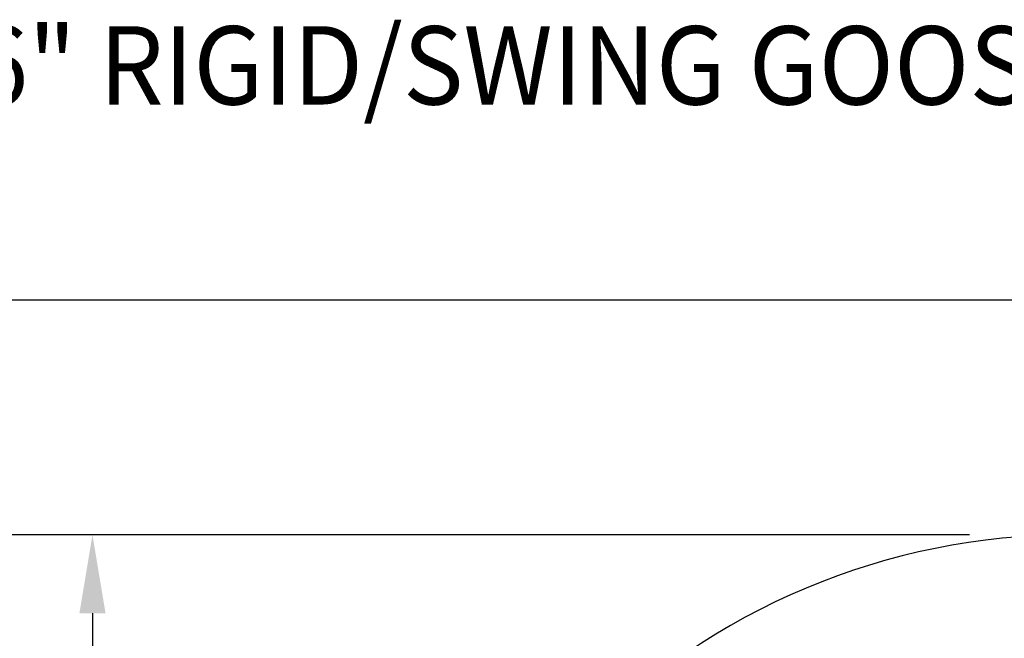
# Model space of a CAD drawing. Extents: x 1.2 to 16.5, y 0.7 to 20.8.
# Drawn here: x 3.5 to 6, y 17 to 18.6 of the extents above; entities that cross this region are included whole.
import ezdxf

# ---------------------------------------------------------------- set-up
doc = ezdxf.new("R2010")
doc.units = 0
doc.header["$LTSCALE"] = 2
doc.header["$MEASUREMENT"] = 0
doc.layers.get('0').update_dxf_attribs({"linetype": 'CONTINUOUS'})
doc.layers.add('DIM', color=7, linetype='CONTINUOUS')
doc.styles.add('PLATE', font='MyriadPro-Regular.ttf')

# ---------------------------------------------------------------- blocks, each defined once
blk = doc.blocks.new('CTITLE')
blk.add_line((-7.7035, -1.5747), (-0.0785, -1.5747))
at = {"style": 'PLATE', "width": 0.95}
for tag, p, height in [('PLATE1', (-7.7035, -1.0247), 0.14), ('DESC1', (-7.7035, -1.1847), 0.1), ('DESC1', (-7.7035, -1.3447), 0.1), ('DESC1', (-7.7035, -1.5047), 0.1), ('PLATE2', (-7.7035, -1.7747), 0.14), ('DESC2', (-7.7035, -1.9347), 0.1), ('DESC2', (-7.7035, -2.0947), 0.1), ('DESC2', (-7.7035, -2.2547), 0.1), ('DWG', (-4.331, -10.063), 0.14), ('REV', (-1.7936, -10.0611), 0.1)]:
    blk.add_attdef(tag, p, '', height=height, dxfattribs=at)

msp = doc.modelspace()

# ---------------------------------------------------------------- linework, layer by layer
msp.add_arc((6.1952, 15.5175), 1.734, 89.9182, 181.5574)
at = {"layer": 'DIM', "color": 2, "linetype": 'ByBlock'}
for p, q in [((5.9397, 17.2516), (2.0761, 17.2516)), ((3.7019, 17.0515), (3.7019, 16.2696))]:
    msp.add_line(p, q, dxfattribs=at)
msp.add_solid([(3.6685, 17.0515), (3.7352, 17.0515), (3.7019, 17.2515)], dxfattribs=at)

# ---------------------------------------------------------------- block references
ref = msp.add_blockref('CTITLE', (16.6582, 21.0005), dxfattribs=dict(xscale=2, yscale=2, zscale=2))
ref.add_attrib('DESC1', 'OUTLET FITTING, 6" RIGID/SWING GOOSENECK, DECK MOUNTED, MOUNTING SHANK', (1.2512, 18.35), dxfattribs={"height": 0.2, "style": 'PLATE', "width": 0.95})

doc.saveas('drawing.dxf')
